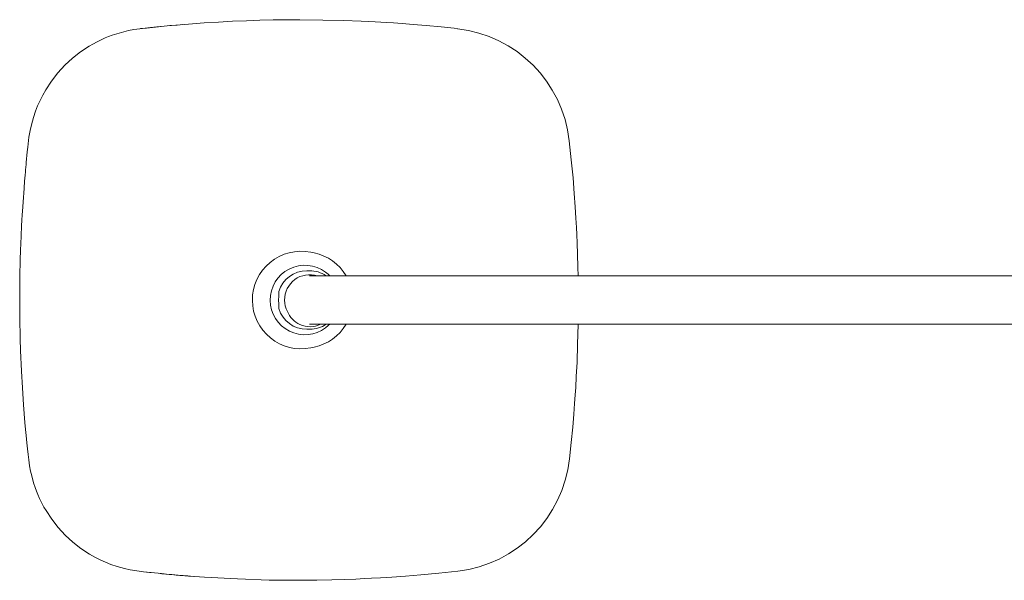
# Model space of a CAD drawing. Units: millimetres. Extents: x -1126 to 210, y -860 to 1079.
# Drawn here: x -834 to -448, y 859 to 1079 of the extents above; entities that cross this region are included whole.
import ezdxf

# ---------------------------------------------------------------- set-up
doc = ezdxf.new("R2010")
doc.units = ezdxf.units.MM
doc.layers.add('A1', color=7, linetype='Continuous')

msp = doc.modelspace()

# ---------------------------------------------------------------- linework, layer by layer
at = {"layer": 'A1', "lineweight": 15, "ltscale": 10}
for p, q in [((-724.9, 1078.686), (-724.686, 1078.687)), ((-724.686, 1078.687), (-724.377, 1078.686)), ((-724.307, 1078.687), (-724.379, 1078.687)), ((-718.606, 987.153), (-720.021, 987.442)), ((-720.409, 980.187), (-721.565, 980.187)), ((-719.56, 978.187), (-720.511, 978.187)), ((-676.226, 978.187), (-719.56, 978.187)), ((-352.526, 978.187), (-676.226, 978.187)), ((-732.575, 970.207), (-732.676, 968.681)), ((-732.541, 970.386), (-732.524, 972.005)), ((-732.676, 968.681), (-732.574, 967.154)), ((-732.52, 965.357), (-732.539, 966.976)), ((-732.522, 965.354), (-732.512, 965.297)), ((-720.483, 959.187), (-719.56, 959.187)), ((-719.56, 959.187), (-676.226, 959.187)), ((-676.226, 959.187), (-352.526, 959.187)), ((-721.533, 957.187), (-720.325, 957.187)), ((-720.021, 949.932), (-718.606, 950.221)), ((-724.874, 858.687), (-724.803, 858.687))]:
    msp.add_line(p, q, dxfattribs=at)
at = {"layer": 'A1', "lineweight": 0, "ltscale": 10}
for p, q in [((-784.508, 1075.412), (-786.801, 1075.166)), ((-732.522, 965.354), (-732.52, 965.357))]:
    msp.add_line(p, q, dxfattribs=at)
at = {"layer": 'A1', "lineweight": 15, "ltscale": 10, "flags": 128}
for points in [[(-724.616, 1078.687), (-729.614, 1078.662), (-734.716, 1078.589), (-739.922, 1078.467), (-745.232, 1078.292), (-750.645, 1078.061), (-756.161, 1077.771), (-761.778, 1077.418), (-769.601, 1076.834), (-776.377, 1076.23), (-782.1, 1075.671), (-784.508, 1075.412)], [(-662.416, 1075.165), (-668.84, 1075.841), (-674.773, 1076.412), (-679.859, 1076.848), (-684.091, 1077.172), (-687.468, 1077.408), (-690.298, 1077.59), (-694.666, 1077.843), (-700.279, 1078.116), (-707.137, 1078.372), (-715.241, 1078.565), (-724.589, 1078.639)], [(-834.207, 968.626), (-834.187, 973.64), (-834.122, 978.654), (-834.013, 983.671), (-833.958, 985.611), (-833.915, 987.001), (-833.867, 988.436), (-833.782, 990.739), (-833.653, 993.835), (-833.464, 997.769), (-833.345, 1000.001), (-833.223, 1002.122), (-833.141, 1003.482), (-833.025, 1005.304), (-832.893, 1007.267), (-832.515, 1012.438), (-832.462, 1013.116), (-832.418, 1013.676), (-832.37, 1014.273), (-832.319, 1014.904), (-832.264, 1015.571), (-832.205, 1016.273), (-832.063, 1017.913), (-831.985, 1018.776), (-831.893, 1019.779), (-831.793, 1020.839), (-831.697, 1021.833), (-831.612, 1022.71), (-831.473, 1024.143), (-831.348, 1025.439), (-831.211, 1026.889), (-831.042, 1028.6), (-830.893, 1029.982), (-830.556, 1032.585), (-830.108, 1035.18), (-829.619, 1037.404), (-828.82, 1040.31), (-827.961, 1042.845), (-827.154, 1044.888), (-826.335, 1046.731), (-825.172, 1049.057), (-823.958, 1051.205), (-821.738, 1054.598), (-819.275, 1057.77), (-816.494, 1060.805), (-813.547, 1063.537), (-810.331, 1066.065), (-806.959, 1068.296), (-805.555, 1069.114), (-803.805, 1070.05), (-802.178, 1070.843), (-800.686, 1071.508), (-799.415, 1072.029), (-797.886, 1072.602), (-796.091, 1073.2), (-793.401, 1073.955), (-791.501, 1074.391), (-789.4, 1074.79), (-787.075, 1075.138), (-785.009, 1075.384), (-782.828, 1075.606), (-780.447, 1075.837), (-777.581, 1076.119), (-775.255, 1076.343), (-772.471, 1076.597), (-770.241, 1076.777)], [(-615.098, 978.187), (-615.16, 981.583), (-615.304, 986.705), (-615.46, 990.963), (-615.608, 994.357), (-615.748, 997.2), (-615.943, 1000.769), (-616.218, 1005.201), (-616.593, 1010.495), (-617.09, 1016.649), (-617.752, 1023.656), (-618.536, 1031.155)], [(-766.012, 860.223), (-768.217, 860.385), (-768.891, 860.438), (-769.447, 860.482), (-770.04, 860.53), (-770.671, 860.582), (-771.338, 860.637), (-772.042, 860.697), (-773.671, 860.84), (-774.528, 860.918), (-775.524, 861.011), (-776.58, 861.111), (-777.57, 861.207), (-778.445, 861.292), (-779.868, 861.43), (-782.603, 861.693), (-785.626, 862.004), (-788.277, 862.351), (-790.865, 862.802), (-793.088, 863.294), (-795.975, 864.094), (-798.496, 864.954), (-800.533, 865.765), (-802.372, 866.588), (-804.689, 867.756), (-806.829, 868.974), (-810.209, 871.203), (-813.367, 873.674), (-816.392, 876.467), (-819.114, 879.426), (-821.632, 882.652), (-823.853, 886.035), (-824.67, 887.448), (-825.603, 889.205), (-826.392, 890.838), (-827.054, 892.335), (-827.573, 893.611), (-828.144, 895.146), (-828.741, 896.948), (-829.492, 899.647), (-829.928, 901.555), (-830.326, 903.669), (-830.67, 905.996), (-830.914, 908.071), (-831.136, 910.26), (-831.372, 912.7), (-831.649, 915.532), (-831.873, 917.87), (-832.124, 920.66), (-832.675, 927.547), (-833.13, 934.209), (-833.499, 940.787), (-833.847, 948.87), (-833.992, 953.424), (-834.161, 961.773), (-834.207, 968.626)], [(-732.539, 966.976), (-732.574, 967.154)], [(-712.623, 959.187), (-713.288, 958.528), (-714.23, 957.732)], [(-618.467, 906.337), (-617.793, 912.785), (-617.224, 918.741), (-616.789, 923.847), (-616.467, 928.096), (-616.231, 931.485), (-616.05, 934.325), (-615.798, 938.711), (-615.526, 944.345), (-615.271, 951.229), (-615.083, 959.187)], [(-784.409, 861.881), (-783.215, 861.758), (-781.265, 861.571), (-779.918, 861.442), (-778.574, 861.311), (-776.815, 861.14), (-774.541, 860.925), (-773.342, 860.817), (-772.767, 860.766), (-771.002, 860.615), (-767.927, 860.368), (-765.748, 860.203), (-763.703, 860.055), (-761.658, 859.915), (-748.703, 859.203), (-736.313, 858.807), (-724.495, 858.687)], [(-724.468, 858.736), (-717.644, 858.781), (-711.681, 858.891), (-706.579, 859.036), (-702.337, 859.192), (-698.956, 859.341), (-696.124, 859.481), (-692.569, 859.677), (-688.153, 859.953), (-682.88, 860.329), (-676.749, 860.828), (-669.768, 861.492), (-662.299, 862.279)]]:
    msp.add_lwpolyline(points, dxfattribs=at)
at = {"layer": 'A1', "lineweight": 0, "ltscale": 10, "flags": 128}
for points in [[(-712.571, 978.187), (-713.211, 978.806), (-714.165, 979.595)], [(-714.164, 957.78), (-713.016, 958.748), (-712.571, 959.187)]]:
    msp.add_lwpolyline(points, dxfattribs=at)
at = {"layer": 'A1', "lineweight": 15, "ltscale": 10}
for centre, radius, start, end in [((-668.081, 1025.64), 49.838, 6.35049, 83.47586), ((-723.807, 968.735), 19.086, 78.55952, 180.55933), ((-722.376, 968.759), 18.777, 30.14172, 78.3949), ((-722.313, 968.732), 13.578, 53.12721, 180.75311), ((-721.559, 968.749), 11.438, 90.02865, 163.46114), ((-720.358, 968.714), 9.919, 72.75771, 180.18522), ((-720.411, 968.762), 11.425, 55.58342, 90.41215), ((-725.543, 969.772), 7.045, 173.17318, 176.46126), ((-723.804, 968.641), 19.088, 180.27682, 281.43066), ((-722.313, 968.64), 13.577, 180.36359, 306.88192), ((-720.297, 968.686), 9.981, 180.02726, 207.11303), ((-721.552, 968.648), 11.461, 197.00112, 270.09554), ((-719.949, 968.256), 10.109, 204.04475, 244.84238), ((-720.244, 967.306), 9.125, 243.9789, 297.15881), ((-720.412, 968.615), 11.428, 270.43204, 304.41242), ((-722.376, 968.615), 18.776, 281.5824, 329.85897), ((-668.012, 911.798), 49.835, 276.57933, 353.71171), ((-725.68, 1318.545), 459.858, 268.71378, 270.10051)]:
    msp.add_arc(centre, radius, start, end, dxfattribs=at)

doc.saveas('drawing.dxf')
